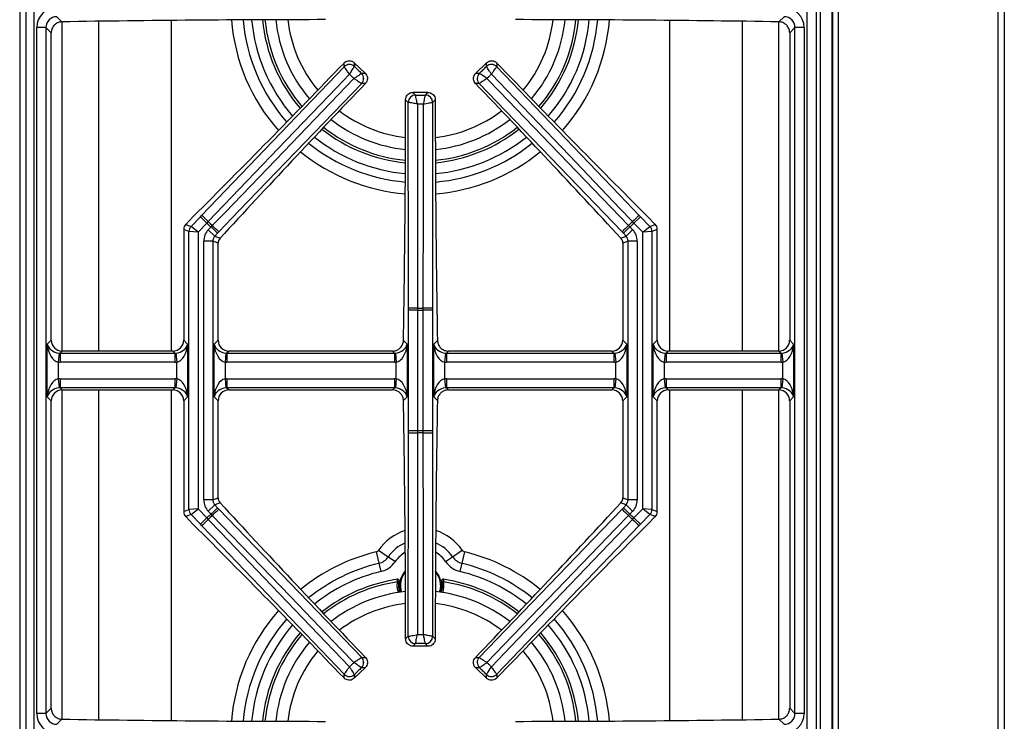
# Model space of a CAD drawing. Units: inches. Extents: x 5.5 to 104.7, y 5.8 to 84.2.
# Drawn here: x 52.1 to 65.5, y 66.5 to 76.1 of the extents above; entities that cross this region are included whole.
import ezdxf

# ---------------------------------------------------------------- set-up
doc = ezdxf.new("R2010")
doc.units = ezdxf.units.IN
doc.header["$MEASUREMENT"] = 0

msp = doc.modelspace()

# ---------------------------------------------------------------- linework, layer by layer
at = {"color": 7, "linetype": 'Continuous', "lineweight": 25}
for p, q in [((65.524, 84.061), (65.524, 59.803)), ((52.069, 82.926), (52.069, 60.23)), ((52.158, 60.25), (52.158, 82.953)), ((63.17, 59.709), (63.17, 82.959)), ((63.18, 59.709), (63.18, 82.959)), ((52.263, 82.559), (52.263, 60.084)), ((62.828, 60.084), (62.828, 82.559)), ((62.952, 82.559), (62.952, 60.084)), ((63.01, 60.915), (63.01, 81.728)), ((63.01, 60.915), (63.01, 81.728)), ((52.576, 76.159), (52.646, 76.089)), ((62.444, 76.089), (62.514, 76.159)), ((52.303, 66.633), (52.303, 76.01)), ((52.427, 76.01), (52.303, 76.01)), ((52.427, 76.01), (52.427, 66.633)), ((52.499, 75.937), (52.427, 76.01)), ((52.499, 71.736), (52.499, 75.937)), ((62.663, 76.01), (62.591, 75.937)), ((62.591, 75.937), (62.591, 71.736)), ((62.788, 76.01), (62.663, 76.01)), ((62.663, 66.633), (62.663, 76.01)), ((62.788, 76.01), (62.788, 66.633)), ((56.502, 75.475), (56.501, 75.526)), ((56.641, 75.529), (56.642, 75.478)), ((56.79, 75.386), (56.641, 75.529)), ((58.449, 75.529), (58.301, 75.386)), ((58.448, 75.478), (58.449, 75.529)), ((58.59, 75.526), (58.589, 75.475)), ((54.555, 73.442), (56.502, 75.475)), ((56.502, 75.475), (56.502, 75.475)), ((56.642, 75.478), (56.642, 75.478)), ((56.739, 75.385), (56.79, 75.386)), ((56.739, 75.385), (56.739, 75.385)), ((58.301, 75.386), (58.351, 75.385)), ((58.351, 75.385), (58.351, 75.385)), ((58.448, 75.478), (58.448, 75.478)), ((58.589, 75.475), (58.589, 75.475)), ((56.793, 75.245), (56.742, 75.244)), ((56.742, 75.244), (56.742, 75.244)), ((58.348, 75.244), (58.298, 75.245)), ((60.3, 73.216), (58.348, 75.244)), ((58.348, 75.244), (58.348, 75.244)), ((57.442, 75.124), (57.478, 75.088)), ((57.648, 75.124), (57.442, 75.124)), ((57.478, 75.088), (57.478, 75.088)), ((57.612, 75.088), (57.648, 75.124)), ((57.612, 75.088), (57.612, 75.088)), ((57.378, 74.988), (57.343, 75.024)), ((57.379, 74.988), (57.378, 74.988)), ((57.748, 75.024), (57.712, 74.988)), ((57.712, 74.988), (57.712, 74.988)), ((54.441, 73.427), (54.338, 73.32)), ((54.41, 73.291), (54.538, 73.424)), ((54.627, 73.337), (54.507, 73.212)), ((54.538, 73.424), (54.555, 73.442)), ((54.627, 73.337), (54.538, 73.424)), ((54.646, 73.357), (54.627, 73.337)), ((60.463, 73.337), (60.444, 73.357)), ((60.463, 73.337), (60.553, 73.424)), ((60.584, 73.212), (60.463, 73.337)), ((60.535, 73.442), (60.553, 73.424)), ((60.553, 73.424), (60.68, 73.291)), ((60.752, 73.32), (60.649, 73.427)), ((54.382, 73.222), (54.31, 73.251)), ((54.31, 73.251), (54.31, 71.736)), ((54.338, 73.32), (54.41, 73.291)), ((54.382, 69.421), (54.382, 73.222)), ((54.507, 73.212), (54.382, 73.222)), ((54.507, 73.212), (54.41, 73.291)), ((54.507, 73.212), (54.507, 69.431)), ((54.646, 73.246), (54.683, 73.284)), ((54.646, 73.246), (54.736, 73.16)), ((54.683, 73.284), (54.701, 73.304)), ((54.683, 73.284), (54.772, 73.198)), ((54.772, 73.198), (54.736, 73.16)), ((54.79, 73.216), (54.772, 73.198)), ((60.318, 73.198), (60.3, 73.216)), ((60.408, 73.284), (60.318, 73.198)), ((60.355, 73.16), (60.318, 73.198)), ((60.444, 73.246), (60.355, 73.16)), ((60.389, 73.304), (60.408, 73.284)), ((60.408, 73.284), (60.444, 73.246)), ((60.584, 73.212), (60.68, 73.291)), ((60.708, 73.222), (60.584, 73.212)), ((60.584, 69.431), (60.584, 73.212)), ((60.68, 73.291), (60.752, 73.32)), ((60.78, 73.251), (60.708, 73.222)), ((60.708, 73.222), (60.708, 69.421)), ((60.78, 71.736), (60.78, 73.251)), ((54.708, 73.091), (54.584, 73.091)), ((54.584, 69.552), (54.584, 73.091)), ((54.708, 73.091), (54.708, 69.552)), ((54.78, 73.062), (54.708, 73.091)), ((54.736, 73.16), (54.807, 73.131)), ((54.78, 71.736), (54.78, 73.062)), ((60.283, 73.131), (60.355, 73.16)), ((60.382, 73.091), (60.31, 73.062)), ((60.31, 73.062), (60.31, 71.736)), ((60.507, 73.091), (60.382, 73.091)), ((60.382, 69.552), (60.382, 73.091)), ((60.507, 73.091), (60.507, 69.552)), ((57.382, 72.148), (57.382, 72.173)), ((57.507, 72.148), (57.382, 72.148)), ((57.382, 70.495), (57.382, 72.148)), ((57.507, 72.175), (57.507, 72.148)), ((57.507, 72.148), (57.507, 70.495)), ((57.584, 72.148), (57.584, 72.175)), ((57.708, 72.148), (57.584, 72.148)), ((57.584, 70.495), (57.584, 72.148)), ((57.708, 72.173), (57.708, 72.148)), ((57.708, 72.148), (57.708, 70.495)), ((52.445, 71.682), (52.499, 71.736)), ((54.31, 71.736), (54.364, 71.682)), ((54.726, 71.682), (54.78, 71.736)), ((57.313, 71.733), (57.364, 71.682)), ((57.726, 71.682), (57.778, 71.733)), ((60.31, 71.736), (60.364, 71.682)), ((60.726, 71.682), (60.78, 71.736)), ((62.591, 71.736), (62.645, 71.682)), ((52.445, 70.961), (52.445, 71.682)), ((52.648, 71.586), (52.62, 71.558)), ((54.161, 71.586), (52.648, 71.586)), ((54.189, 71.558), (54.161, 71.586)), ((54.364, 71.682), (54.364, 70.961)), ((54.726, 70.961), (54.726, 71.682)), ((54.929, 71.586), (54.901, 71.558)), ((57.161, 71.586), (54.929, 71.586)), ((57.189, 71.558), (57.161, 71.586)), ((57.364, 71.682), (57.364, 70.961)), ((57.726, 70.961), (57.726, 71.682)), ((57.929, 71.586), (57.901, 71.558)), ((60.161, 71.586), (57.929, 71.586)), ((60.189, 71.558), (60.161, 71.586)), ((60.364, 71.682), (60.364, 70.961)), ((60.726, 70.961), (60.726, 71.682)), ((60.929, 71.586), (60.901, 71.558)), ((62.442, 71.586), (60.929, 71.586)), ((62.47, 71.558), (62.442, 71.586)), ((62.645, 71.682), (62.645, 70.961)), ((52.606, 71.559), (52.594, 71.435)), ((52.62, 71.558), (52.62, 71.434)), ((52.62, 71.558), (54.189, 71.558)), ((54.189, 71.558), (54.189, 71.434)), ((54.203, 71.559), (54.215, 71.435)), ((54.887, 71.559), (54.875, 71.435)), ((54.901, 71.558), (57.189, 71.558)), ((54.901, 71.558), (54.901, 71.434)), ((57.189, 71.558), (57.189, 71.434)), ((57.203, 71.559), (57.215, 71.435)), ((57.887, 71.559), (57.875, 71.435)), ((57.901, 71.558), (57.901, 71.434)), ((57.901, 71.558), (60.189, 71.558)), ((60.189, 71.558), (60.189, 71.434)), ((60.203, 71.559), (60.215, 71.435)), ((60.887, 71.559), (60.875, 71.435)), ((60.901, 71.558), (62.47, 71.558)), ((60.901, 71.558), (60.901, 71.434)), ((62.47, 71.558), (62.47, 71.434)), ((62.484, 71.559), (62.496, 71.435)), ((52.594, 71.435), (52.594, 71.208)), ((54.189, 71.434), (52.62, 71.434)), ((54.215, 71.208), (54.215, 71.435)), ((54.875, 71.435), (54.875, 71.208)), ((57.189, 71.434), (54.901, 71.434)), ((57.215, 71.208), (57.215, 71.435)), ((57.875, 71.435), (57.875, 71.208)), ((60.189, 71.434), (57.901, 71.434)), ((60.215, 71.208), (60.215, 71.435)), ((60.875, 71.435), (60.875, 71.208)), ((62.47, 71.434), (60.901, 71.434)), ((62.496, 71.208), (62.496, 71.435)), ((52.594, 71.208), (52.606, 71.084)), ((52.62, 71.209), (52.62, 71.085)), ((52.62, 71.209), (54.189, 71.209)), ((54.189, 71.209), (54.189, 71.085)), ((54.215, 71.208), (54.203, 71.084)), ((54.875, 71.208), (54.887, 71.084)), ((54.901, 71.209), (57.189, 71.209)), ((54.901, 71.209), (54.901, 71.085)), ((57.189, 71.209), (57.189, 71.085)), ((57.215, 71.208), (57.203, 71.084)), ((57.875, 71.208), (57.887, 71.084)), ((57.901, 71.209), (57.901, 71.085)), ((57.901, 71.209), (60.189, 71.209)), ((60.189, 71.209), (60.189, 71.085)), ((60.215, 71.208), (60.203, 71.084)), ((60.875, 71.208), (60.887, 71.084)), ((60.901, 71.209), (60.901, 71.085)), ((60.901, 71.209), (62.47, 71.209)), ((62.47, 71.209), (62.47, 71.085)), ((62.496, 71.208), (62.484, 71.084)), ((52.62, 71.085), (52.648, 71.056)), ((54.189, 71.085), (52.62, 71.085)), ((52.648, 71.056), (54.161, 71.056)), ((54.161, 71.056), (54.189, 71.085)), ((54.901, 71.085), (54.929, 71.056)), ((57.189, 71.085), (54.901, 71.085)), ((54.929, 71.056), (57.161, 71.056)), ((57.161, 71.056), (57.189, 71.085)), ((57.901, 71.085), (57.929, 71.056)), ((60.189, 71.085), (57.901, 71.085)), ((57.929, 71.056), (60.161, 71.056)), ((60.161, 71.056), (60.189, 71.085)), ((60.901, 71.085), (60.929, 71.056)), ((62.47, 71.085), (60.901, 71.085)), ((60.929, 71.056), (62.442, 71.056)), ((62.442, 71.056), (62.47, 71.085)), ((52.499, 70.907), (52.445, 70.961)), ((54.364, 70.961), (54.31, 70.907)), ((54.78, 70.907), (54.726, 70.961)), ((57.364, 70.961), (57.313, 70.91)), ((57.778, 70.91), (57.726, 70.961)), ((60.364, 70.961), (60.31, 70.907)), ((60.78, 70.907), (60.726, 70.961)), ((62.645, 70.961), (62.591, 70.907)), ((52.499, 66.706), (52.499, 70.907)), ((54.31, 70.907), (54.31, 69.392)), ((54.78, 69.581), (54.78, 70.907)), ((60.31, 70.907), (60.31, 69.581)), ((60.78, 69.392), (60.78, 70.907)), ((62.591, 70.907), (62.591, 66.706)), ((57.382, 70.47), (57.382, 70.495)), ((57.507, 70.495), (57.382, 70.495)), ((57.507, 70.495), (57.507, 70.468)), ((57.584, 70.468), (57.584, 70.495)), ((57.708, 70.495), (57.584, 70.495)), ((57.708, 70.495), (57.708, 70.47)), ((54.708, 69.552), (54.78, 69.581)), ((60.31, 69.581), (60.382, 69.552)), ((54.507, 69.431), (54.382, 69.421)), ((54.41, 69.352), (54.507, 69.431)), ((54.507, 69.431), (54.627, 69.306)), ((54.708, 69.552), (54.584, 69.552)), ((54.736, 69.483), (54.646, 69.397)), ((54.772, 69.445), (54.683, 69.359)), ((54.807, 69.512), (54.736, 69.483)), ((54.736, 69.483), (54.772, 69.445)), ((54.772, 69.445), (54.79, 69.426)), ((60.355, 69.483), (60.283, 69.512)), ((60.3, 69.426), (60.318, 69.445)), ((60.318, 69.445), (60.355, 69.483)), ((60.318, 69.445), (60.408, 69.359)), ((60.355, 69.483), (60.444, 69.397)), ((60.507, 69.552), (60.382, 69.552)), ((60.463, 69.306), (60.584, 69.431)), ((60.708, 69.421), (60.584, 69.431)), ((60.68, 69.352), (60.584, 69.431)), ((54.31, 69.392), (54.382, 69.421)), ((54.41, 69.352), (54.338, 69.323)), ((54.338, 69.323), (54.441, 69.216)), ((54.538, 69.219), (54.41, 69.352)), ((54.538, 69.219), (54.627, 69.306)), ((54.627, 69.306), (54.646, 69.286)), ((54.683, 69.359), (54.646, 69.397)), ((54.701, 69.339), (54.683, 69.359)), ((54.79, 69.426), (56.742, 67.399)), ((60.408, 69.359), (60.389, 69.339)), ((60.444, 69.397), (60.408, 69.359)), ((60.444, 69.286), (60.463, 69.306)), ((60.553, 69.219), (60.463, 69.306)), ((60.68, 69.352), (60.553, 69.219)), ((60.649, 69.216), (60.752, 69.323)), ((60.752, 69.323), (60.68, 69.352)), ((60.708, 69.421), (60.78, 69.392)), ((54.555, 69.201), (54.538, 69.219)), ((60.535, 69.201), (58.589, 67.168)), ((60.553, 69.219), (60.535, 69.201)), ((56.939, 68.841), (56.977, 68.685)), ((56.974, 68.865), (57.106, 68.775)), ((57.106, 68.775), (57.202, 68.71)), ((57.889, 68.71), (57.984, 68.775)), ((57.984, 68.775), (58.116, 68.865)), ((58.114, 68.685), (58.151, 68.841)), ((56.977, 68.685), (57.004, 68.573)), ((58.087, 68.573), (58.114, 68.685)), ((57.232, 68.466), (57.233, 68.467)), ((57.254, 68.443), (57.255, 68.443)), ((57.835, 68.443), (57.837, 68.443)), ((57.858, 68.467), (57.859, 68.466)), ((57.275, 68.304), (57.271, 68.291)), ((57.819, 68.291), (57.816, 68.304)), ((57.343, 67.651), (57.379, 67.687)), ((57.379, 67.687), (57.379, 67.687)), ((57.712, 67.687), (57.712, 67.687)), ((57.712, 67.687), (57.748, 67.651)), ((57.478, 67.587), (57.442, 67.552)), ((57.648, 67.552), (57.442, 67.552)), ((57.478, 67.587), (57.478, 67.587)), ((57.612, 67.587), (57.612, 67.587)), ((57.648, 67.552), (57.612, 67.587)), ((56.742, 67.399), (56.742, 67.398)), ((56.742, 67.399), (56.793, 67.398)), ((58.298, 67.398), (58.348, 67.399)), ((58.348, 67.399), (58.348, 67.398)), ((56.501, 67.117), (56.502, 67.168)), ((56.502, 67.168), (56.502, 67.168)), ((56.79, 67.257), (56.641, 67.114)), ((56.642, 67.165), (56.641, 67.114)), ((56.642, 67.165), (56.642, 67.165)), ((56.739, 67.258), (56.739, 67.258)), ((56.79, 67.257), (56.739, 67.258)), ((58.351, 67.258), (58.301, 67.257)), ((58.449, 67.114), (58.301, 67.257)), ((58.351, 67.258), (58.351, 67.258)), ((58.448, 67.165), (58.448, 67.165)), ((58.449, 67.114), (58.448, 67.165)), ((58.589, 67.168), (58.589, 67.168)), ((58.589, 67.168), (58.59, 67.117)), ((52.427, 66.633), (52.303, 66.633)), ((52.427, 66.633), (52.499, 66.706)), ((62.591, 66.706), (62.663, 66.633)), ((62.788, 66.633), (62.663, 66.633)), ((52.646, 66.554), (52.576, 66.484)), ((62.514, 66.484), (62.444, 66.554))]:
    msp.add_line(p, q, dxfattribs=at)
at = {"color": 8, "linetype": 'Continuous', "lineweight": 25}
for p, q in [((65.434, 83.026), (65.434, 59.802)), ((63.254, 83.015), (63.254, 59.804)), ((52.651, 71.586), (52.651, 76.089)), ((53.147, 76.096), (53.147, 71.586)), ((54.138, 76.108), (54.138, 71.586)), ((60.952, 71.586), (60.952, 76.108)), ((61.944, 71.586), (61.944, 76.096)), ((62.439, 76.089), (62.439, 71.586)), ((52.651, 66.554), (52.651, 71.056)), ((53.147, 71.056), (53.147, 66.547)), ((54.138, 71.056), (54.138, 66.535)), ((60.952, 66.535), (60.952, 71.056)), ((61.944, 66.547), (61.944, 71.056)), ((62.439, 71.056), (62.439, 66.554))]:
    msp.add_line(p, q, dxfattribs=at)
at = {"color": 7, "linetype": 'Continuous', "lineweight": 25, "flags": 128}
for points in [[(56.575, 75.372), (56.403, 75.192), (55.711, 74.469), (54.646, 73.357)], [(60.444, 73.357), (60.271, 73.538), (59.58, 74.26), (58.515, 75.372)], [(58.589, 75.475), (60.265, 73.724), (60.535, 73.442)], [(54.701, 73.304), (54.875, 73.484), (55.568, 74.204), (56.636, 75.314)], [(56.742, 75.244), (55.061, 73.498), (54.79, 73.216)], [(58.454, 75.314), (58.627, 75.134), (59.321, 74.413), (60.389, 73.304)], [(57.382, 72.173), (57.382, 72.564), (57.378, 74.988)], [(57.503, 74.965), (57.503, 74.715), (57.505, 73.715), (57.507, 72.175)], [(57.584, 72.175), (57.584, 72.425), (57.585, 73.425), (57.587, 74.965)], [(57.712, 74.988), (57.708, 72.564), (57.708, 72.173)], [(57.379, 67.687), (57.382, 70.079), (57.382, 70.47)], [(57.507, 70.468), (57.506, 70.218), (57.505, 69.218), (57.503, 67.71)], [(57.587, 67.71), (57.587, 67.96), (57.586, 68.96), (57.584, 70.468)], [(57.708, 70.47), (57.708, 70.079), (57.712, 67.687)], [(56.636, 67.329), (56.463, 67.509), (55.77, 68.23), (54.701, 69.339)], [(58.348, 67.399), (60.03, 69.145), (60.3, 69.426)], [(60.389, 69.339), (60.216, 69.159), (59.522, 68.439), (58.454, 67.329)], [(56.502, 67.168), (54.825, 68.919), (54.555, 69.201)], [(54.646, 69.286), (54.819, 69.105), (55.51, 68.383), (56.575, 67.271)], [(58.515, 67.271), (58.688, 67.451), (59.379, 68.173), (60.444, 69.286)], [(57.279, 68.292), (57.269, 68.325), (57.262, 68.388)]]:
    msp.add_lwpolyline(points, dxfattribs=at)
at = {"color": 8, "linetype": 'Continuous', "lineweight": 25, "flags": 128}
msp.add_lwpolyline([(57.82, 68.388), (57.813, 68.327), (57.803, 68.293)], dxfattribs=at)
at = {"color": 8, "linetype": 'Continuous', "lineweight": 25}
for centre, radius, start, end in [((57.545, 76.321), 2.591, 184.5827, 221.54), ((57.545, 76.321), 2.431, 184.8642, 221.2688), ((57.545, 76.321), 2.316, 185.0927, 221.0474), ((57.545, 76.321), 2.134, 185.5062, 220.6449), ((57.545, 76.321), 1.824, 186.4125, 219.7559), ((57.545, 76.321), 1.824, 320.2441, 353.5875), ((57.545, 76.321), 2.134, 319.3551, 354.4938), ((57.545, 76.321), 2.316, 318.9526, 354.9073), ((57.545, 76.321), 2.431, 318.7312, 355.1358), ((57.545, 76.321), 2.591, 318.46, 355.4173), ((57.545, 76.321), 1.824, 232.5824, 263.5976), ((57.545, 76.321), 1.824, 276.4024, 307.4176), ((57.545, 76.321), 2.134, 231.6934, 264.4968), ((57.545, 76.321), 2.134, 275.5032, 308.3066), ((57.545, 76.321), 2.431, 231.0695, 265.1319), ((57.545, 76.321), 2.316, 231.2908, 264.906), ((57.545, 76.321), 2.316, 275.094, 308.7092), ((57.545, 76.321), 2.431, 274.8681, 308.9305), ((57.545, 76.321), 2.591, 230.7983, 265.4096), ((57.545, 76.321), 2.591, 274.5904, 309.2017), ((57.545, 68.475), 0.691, 107.6137, 145.7101), ((57.545, 68.475), 0.691, 34.2899, 72.3863), ((57.545, 68.475), 0.531, 113.0415, 145.7101), ((57.545, 68.475), 0.531, 34.2899, 66.9585), ((57.545, 66.321), 2.591, 103.5226, 129.2017), ((57.545, 68.475), 0.416, 119.8598, 145.7101), ((57.545, 68.475), 0.416, 34.2899, 60.1402), ((57.545, 66.321), 2.591, 50.7983, 76.4774), ((57.545, 66.321), 2.431, 103.5226, 128.9305), ((57.545, 66.321), 2.431, 51.0695, 76.4774), ((57.545, 66.321), 2.316, 103.5226, 128.7092), ((57.545, 68.388), 0.275, 138.268, 200.3245), ((57.545, 68.388), 0.275, 0, 41.732), ((57.545, 66.321), 2.316, 51.2908, 76.4774), ((57.545, 66.321), 2.134, 98.4752, 128.3066), ((57.545, 66.321), 2.134, 51.6934, 81.5248), ((57.545, 66.321), 1.824, 96.4024, 127.4176), ((57.545, 66.321), 1.824, 52.5824, 83.5976), ((57.545, 66.321), 2.591, 138.46, 175.4173), ((57.545, 66.321), 2.591, 4.5827, 41.54), ((57.545, 66.321), 2.431, 138.7312, 175.1358), ((57.545, 66.321), 2.316, 138.9526, 174.9073), ((57.545, 66.321), 2.316, 5.0927, 41.0474), ((57.545, 66.321), 2.431, 4.8642, 41.2688), ((57.545, 66.321), 2.134, 139.3551, 174.4938), ((57.545, 66.321), 2.134, 5.5062, 40.6449), ((57.545, 66.321), 1.824, 140.2441, 173.5875), ((57.545, 66.321), 1.824, 6.4125, 39.7559)]:
    msp.add_arc(centre, radius, start, end, dxfattribs=at)
at = {"color": 7, "linetype": 'Continuous', "lineweight": 25}
for centre, radius, start, end in [((57.545, 76.321), 2.168, 185.4235, 220.7256), ((57.545, 76.321), 1.988, 185.8953, 220.2642), ((57.545, 76.321), 1.988, 319.7358, 354.1047), ((57.545, 76.321), 2.168, 319.2744, 354.5765), ((56.574, 75.404), 0.101, 47.041, 135.3766), ((56.573, 75.405), 0.101, 46.899, 135.4393), ((58.517, 75.404), 0.101, 44.6234, 132.959), ((58.517, 75.405), 0.101, 44.5607, 133.101), ((56.668, 75.313), 0.101, 316.9616, 45.2973), ((56.669, 75.313), 0.101, 316.899, 45.4393), ((58.422, 75.313), 0.101, 134.7027, 223.0384), ((58.422, 75.313), 0.101, 134.5607, 223.101), ((57.479, 74.987), 0.101, 90.7299, 179.2701), ((57.48, 74.987), 0.101, 90.8718, 179.2075), ((57.611, 74.987), 0.101, 0.7925, 89.1282), ((57.611, 74.987), 0.101, 0.7299, 89.2701), ((57.545, 76.321), 1.988, 232.0741, 264.111), ((57.545, 76.321), 1.988, 275.889, 307.9259), ((57.545, 76.321), 2.168, 231.6127, 264.5787), ((57.545, 76.321), 2.168, 275.4213, 308.3873), ((52.62, 71.279), 2.902, 45.7193, 48.1742), ((57.545, 76.321), 4.174, 225.6424, 226.6959), ((57.545, 76.321), 4.146, 225.639, 226.6993), ((57.545, 76.321), 4.146, 313.3007, 314.361), ((57.545, 76.321), 4.174, 313.3041, 314.3576), ((62.471, 71.279), 2.902, 131.8258, 134.2807), ((54.483, 73.221), 0.101, 136.429, 179.7402), ((52.708, 71.194), 2.902, 44.1641, 46.619), ((62.382, 71.194), 2.902, 133.381, 135.8359), ((60.607, 73.221), 0.101, 0.2598, 43.571), ((57.484, 69.273), 2.902, 89.5502, 92.005), ((57.545, 76.321), 4.146, 269.4698, 270.5302), ((57.545, 76.321), 4.174, 269.4733, 270.5267), ((57.606, 69.273), 2.902, 87.995, 90.4498), ((57.484, 73.37), 2.902, 267.995, 270.4498), ((57.545, 66.321), 4.174, 89.4733, 90.5267), ((57.545, 66.321), 4.146, 89.4698, 90.5302), ((57.606, 73.37), 2.902, 269.5502, 272.005), ((54.483, 69.422), 0.101, 180.2598, 223.571), ((57.545, 66.321), 4.174, 133.3041, 134.3576), ((57.545, 66.321), 4.146, 133.3007, 134.361), ((52.708, 71.449), 2.902, 313.381, 315.8359), ((62.382, 71.449), 2.902, 224.1641, 226.619), ((57.545, 66.321), 4.146, 45.639, 46.6993), ((57.545, 66.321), 4.174, 45.6424, 46.6959), ((60.607, 69.422), 0.101, 316.429, 359.7402), ((52.62, 71.364), 2.902, 311.8258, 314.2807), ((62.471, 71.364), 2.902, 225.7193, 228.1742), ((56.926, 68.898), 0.0587, 283.5226, 325.7101), ((56.926, 68.898), 0.219, 283.5226, 325.7101), ((58.165, 68.898), 0.219, 214.2899, 256.4774), ((58.165, 68.898), 0.0587, 214.2899, 256.4774), ((56.926, 68.898), 0.334, 283.5226, 325.7101), ((58.165, 68.898), 0.334, 214.2899, 256.4774), ((57.545, 68.388), 0.283, 136.4213, 180), ((57.545, 68.388), 0.283, 340.0586, 43.5787), ((57.545, 66.321), 2.168, 98.3183, 128.3873), ((57.545, 68.388), 0.295, 169.2647, 199.4484), ((57.545, 68.388), 0.295, 340.5516, 10.7353), ((57.545, 66.321), 2.168, 51.6127, 81.6817), ((57.545, 66.321), 1.988, 95.889, 127.9259), ((57.545, 66.321), 1.988, 52.0741, 84.2345), ((57.545, 66.321), 2.168, 139.2744, 174.5765), ((57.48, 67.688), 0.101, 180.7924, 269.1283), ((57.479, 67.688), 0.101, 180.7299, 269.2701), ((57.611, 67.688), 0.101, 270.8717, 359.2076), ((57.611, 67.688), 0.101, 270.7299, 359.2701), ((57.545, 66.321), 2.168, 5.4235, 40.7256), ((57.545, 66.321), 1.988, 139.7358, 174.1047), ((57.545, 66.321), 1.988, 5.8953, 40.2642), ((56.669, 67.33), 0.101, 314.5607, 43.101), ((56.668, 67.33), 0.101, 314.7027, 43.0384), ((58.422, 67.33), 0.101, 136.899, 225.4393), ((58.422, 67.33), 0.101, 136.9616, 225.2973), ((56.574, 67.239), 0.101, 224.6234, 312.959), ((56.573, 67.238), 0.101, 224.5607, 313.101), ((58.517, 67.239), 0.101, 227.041, 315.3766), ((58.517, 67.238), 0.101, 226.899, 315.4393)]:
    msp.add_arc(centre, radius, start, end, dxfattribs=at)
for centre, major_axis, ratio, start_param, end_param in [((52.579, 76.007), (0.197, -0.197), 0.989133, 2.361658, 3.921528), ((52.579, 76.007), (0.109, -0.109), 0.97163, 2.361658, 3.921528), ((62.511, 76.007), (-0.197, -0.197), 0.989133, 2.361658, 3.921528), ((62.511, 76.007), (0.109, 0.109), 0.97163, 5.50325, 7.06312), ((56.348, 73.554), (24.4, 0), 0.105104, 1.574871, 1.723097), ((58.743, 73.554), (24.4, 0), 0.105104, 1.418496, 1.566721), ((55.428, 76.694), (10.43, 10.864), 0.105104, 4.50914, 4.705756), ((59.662, 76.694), (-10.43, 10.864), 0.105104, 1.57743, 1.774045), ((58.004, 74.221), (10.43, 10.864), 0.105104, 1.57743, 1.771357), ((57.087, 74.221), (-10.43, 10.864), 0.105104, 4.511829, 4.705756), ((55.205, 75.124), (0, 20.339), 0.105104, 4.544883, 4.707477), ((59.885, 75.124), (0, 20.339), 0.105104, 1.575708, 1.738302), ((54.411, 73.251), (0.0934, -0.0376), 0.993644, 2.761299, 3.521886), ((54.81, 73.09), (0.21, -0.085), 0.993644, 2.761299, 3.521886), ((60.281, 73.09), (-0.21, -0.085), 0.993644, 2.761299, 3.521886), ((60.68, 73.251), (-0.0934, -0.0376), 0.993644, 2.761299, 3.521886), ((54.81, 73.09), (0.0948, -0.0382), 0.97815, 2.761299, 3.521886), ((54.881, 73.061), (0.0934, -0.0376), 0.993644, 3.172949, 3.521886), ((60.21, 73.061), (-0.0934, -0.0376), 0.993644, 2.761299, 3.110236), ((60.281, 73.09), (0.0948, 0.0382), 0.97815, 5.902892, 6.663479), ((52.65, 71.737), (0.107, 0.107), 0.989133, 2.361658, 3.921528), ((54.159, 71.737), (-0.107, 0.107), 0.989133, 2.361658, 3.921528), ((54.931, 71.737), (0.107, 0.107), 0.989133, 2.361658, 3.921528), ((60.159, 71.737), (-0.107, 0.107), 0.989133, 2.361658, 3.921528), ((60.931, 71.737), (0.107, 0.107), 0.989133, 2.361658, 3.921528), ((62.44, 71.737), (-0.107, 0.107), 0.989133, 2.361658, 3.921528), ((52.594, 71.682), (-0.024, 0.247), 0.598379, 1.511667, 2.977744), ((52.594, 71.682), (0.146, -0.055), 0.758707, 3.599773, 5.065849), ((54.215, 71.682), (0.146, 0.055), 0.758707, 4.358929, 5.825005), ((54.215, 71.682), (0.024, 0.247), 0.598379, 3.305441, 4.771518), ((54.875, 71.682), (-0.024, 0.247), 0.598379, 1.511667, 2.977744), ((54.875, 71.682), (0.146, -0.055), 0.758707, 3.599773, 5.065849), ((57.215, 71.682), (0.146, 0.055), 0.758707, 4.358929, 5.825005), ((57.215, 71.682), (0.024, 0.247), 0.598379, 3.305441, 4.771518), ((57.875, 71.682), (-0.024, 0.247), 0.598379, 1.511667, 2.977744), ((57.875, 71.682), (0.146, -0.055), 0.758707, 3.599773, 5.065849), ((60.215, 71.682), (0.146, 0.055), 0.758707, 4.358929, 5.825005), ((60.215, 71.682), (0.024, 0.247), 0.598379, 3.305441, 4.771518), ((60.875, 71.682), (-0.024, 0.247), 0.598379, 1.511667, 2.977744), ((60.875, 71.682), (0.146, -0.055), 0.758707, 3.599773, 5.065849), ((62.496, 71.682), (0.146, 0.055), 0.758707, 4.358929, 5.825005), ((62.496, 71.682), (0.024, 0.247), 0.598379, 3.305441, 4.771518), ((52.623, 71.711), (0.109, 0.109), 0.97163, 3.827734, 3.921528), ((54.186, 71.711), (0.109, -0.109), 0.97163, 5.50325, 5.597044), ((54.904, 71.711), (0.109, 0.109), 0.97163, 3.827734, 3.921528), ((57.186, 71.711), (-0.109, 0.109), 0.97163, 2.361658, 2.455451), ((57.904, 71.711), (0.109, 0.109), 0.97163, 3.827734, 3.921528), ((60.186, 71.711), (0.109, -0.109), 0.97163, 5.50325, 5.597044), ((60.904, 71.711), (0.109, 0.109), 0.97163, 3.827734, 3.921528), ((62.467, 71.711), (0.109, -0.109), 0.97163, 5.50325, 5.597044), ((52.623, 71.711), (0.197, 0.197), 0.989133, 3.827734, 3.921528), ((54.186, 71.711), (-0.197, 0.197), 0.989133, 2.361658, 2.455451), ((54.904, 71.711), (0.197, 0.197), 0.989133, 3.827734, 3.921528), ((57.186, 71.711), (-0.197, 0.197), 0.989133, 2.361658, 2.455451), ((57.904, 71.711), (0.197, 0.197), 0.989133, 3.827734, 3.921528), ((60.186, 71.711), (-0.197, 0.197), 0.989133, 2.361658, 2.455451), ((60.904, 71.711), (0.197, 0.197), 0.989133, 3.827734, 3.921528), ((62.467, 71.711), (-0.197, 0.197), 0.989133, 2.361658, 2.455451), ((52.594, 70.961), (0.024, 0.247), 0.598379, 0.163849, 1.629925), ((52.623, 70.932), (0.197, -0.197), 0.989133, 2.361658, 2.455451), ((54.186, 70.932), (-0.197, -0.197), 0.989133, 3.827734, 3.921528), ((54.215, 70.961), (-0.024, 0.247), 0.598379, 4.65326, 6.119337), ((54.875, 70.961), (0.024, 0.247), 0.598379, 0.163849, 1.629925), ((54.904, 70.932), (0.197, -0.197), 0.989133, 2.361658, 2.455451), ((57.186, 70.932), (-0.197, -0.197), 0.989133, 3.827734, 3.921528), ((57.215, 70.961), (-0.024, 0.247), 0.598379, 4.65326, 6.119337), ((57.875, 70.961), (0.024, 0.247), 0.598379, 0.163849, 1.629925), ((57.904, 70.932), (0.197, -0.197), 0.989133, 2.361658, 2.455451), ((60.186, 70.932), (-0.197, -0.197), 0.989133, 3.827734, 3.921528), ((60.215, 70.961), (-0.024, 0.247), 0.598379, 4.65326, 6.119337), ((60.875, 70.961), (0.024, 0.247), 0.598379, 0.163849, 1.629925), ((60.904, 70.932), (0.197, -0.197), 0.989133, 2.361658, 2.455451), ((62.467, 70.932), (-0.197, -0.197), 0.989133, 3.827734, 3.921528), ((62.496, 70.961), (-0.024, 0.247), 0.598379, 4.65326, 6.119337), ((52.594, 70.961), (0.146, 0.055), 0.758707, 1.217336, 2.683413), ((52.65, 70.906), (0.107, -0.107), 0.989133, 2.361658, 3.921528), ((52.623, 70.932), (-0.109, 0.109), 0.97163, 5.50325, 5.597044), ((54.159, 70.906), (-0.107, -0.107), 0.989133, 2.361658, 3.921528), ((54.186, 70.932), (0.109, 0.109), 0.97163, 0.686142, 0.779935), ((54.215, 70.961), (0.146, -0.055), 0.758707, 0.45818, 1.924257), ((54.875, 70.961), (0.146, 0.055), 0.758707, 1.217336, 2.683413), ((54.931, 70.906), (0.107, -0.107), 0.989133, 2.361658, 3.921528), ((54.904, 70.932), (0.109, -0.109), 0.97163, 2.361658, 2.455451), ((57.186, 70.932), (0.109, 0.109), 0.97163, 0.686142, 0.779935), ((57.215, 70.961), (0.146, -0.055), 0.758707, 0.45818, 1.924257), ((57.875, 70.961), (0.146, 0.055), 0.758707, 1.217336, 2.683413), ((57.904, 70.932), (0.109, -0.109), 0.97163, 2.361658, 2.455451), ((60.159, 70.906), (-0.107, -0.107), 0.989133, 2.361658, 3.921528), ((60.186, 70.932), (0.109, 0.109), 0.97163, 0.686142, 0.779935), ((60.215, 70.961), (0.146, -0.055), 0.758707, 0.45818, 1.924257), ((60.875, 70.961), (0.146, 0.055), 0.758707, 1.217336, 2.683413), ((60.931, 70.906), (0.107, -0.107), 0.989133, 2.361658, 3.921528), ((60.904, 70.932), (-0.109, 0.109), 0.97163, 5.50325, 5.597044), ((62.44, 70.906), (-0.107, -0.107), 0.989133, 2.361658, 3.921528), ((62.467, 70.932), (0.109, 0.109), 0.97163, 0.686142, 0.779935), ((62.496, 70.961), (0.146, -0.055), 0.758707, 0.45818, 1.924257), ((55.205, 67.519), (0, 20.339), 0.105104, 4.718878, 4.879894), ((59.885, 67.519), (0, 20.339), 0.105104, 1.403291, 1.564307), ((54.881, 69.581), (0.0934, 0.0376), 0.993644, 2.761299, 3.110236), ((60.21, 69.581), (-0.0934, 0.0376), 0.993644, 3.172949, 3.521886), ((54.81, 69.553), (0.21, 0.085), 0.993644, 2.761299, 3.521886), ((54.81, 69.553), (0.0948, 0.0382), 0.97815, 2.761299, 3.521886), ((58.004, 68.422), (-10.43, 10.864), 0.105104, 1.370236, 1.564163), ((57.087, 68.422), (10.43, 10.864), 0.105104, 4.719022, 4.912949), ((60.281, 69.553), (0.0948, -0.0382), 0.97815, 5.902892, 6.663479), ((60.281, 69.553), (-0.21, 0.085), 0.993644, 2.761299, 3.521886), ((54.411, 69.392), (0.0934, 0.0376), 0.993644, 2.761299, 3.521886), ((60.68, 69.392), (-0.0934, 0.0376), 0.993644, 2.761299, 3.521886), ((55.428, 65.949), (-10.43, 10.864), 0.105104, 4.719022, 4.915638), ((59.662, 65.949), (10.43, 10.864), 0.105104, 1.367547, 1.564163), ((52.579, 66.636), (0.197, 0.197), 0.989133, 2.361658, 3.921528), ((52.579, 66.636), (0.109, 0.109), 0.97163, 2.361658, 3.921528), ((62.511, 66.636), (-0.197, 0.197), 0.989133, 2.361658, 3.921528), ((62.511, 66.636), (0.109, -0.109), 0.97163, 5.50325, 7.06312), ((56.348, 69.089), (24.4, 0), 0.105104, 4.560088, 4.708314), ((58.743, 69.089), (24.4, 0), 0.105104, 4.716464, 4.86469)]:
    msp.add_ellipse(centre, major_axis=major_axis, ratio=ratio, start_param=start_param, end_param=end_param, dxfattribs=at)
for points, knots in [([(52.646, 76.089), (52.629, 76.087), (52.596, 76.083), (52.552, 76.056), (52.519, 76.018), (52.502, 75.975), (52.5, 75.948), (52.499, 75.937)], [0, 0, 0, 0, 0.215409, 0.430773, 0.647253, 0.86494, 1, 1, 1, 1]), ([(62.591, 75.937), (62.59, 75.954), (62.586, 75.989), (62.56, 76.034), (62.522, 76.068), (62.481, 76.086), (62.454, 76.088), (62.444, 76.089)], [0, 0, 0, 0, 0.217776, 0.435536, 0.653557, 0.870932, 1, 1, 1, 1]), ([(56.501, 75.526), (56.509, 75.533), (56.526, 75.548), (56.559, 75.557), (56.593, 75.556), (56.622, 75.545), (56.636, 75.533), (56.641, 75.529)], [0, 0, 0, 0, 0.215318, 0.430689, 0.644887, 0.85854, 1, 1, 1, 1]), ([(58.449, 75.529), (58.458, 75.536), (58.476, 75.55), (58.509, 75.558), (58.543, 75.555), (58.571, 75.543), (58.584, 75.531), (58.59, 75.526)], [0, 0, 0, 0, 0.215311, 0.430678, 0.64481, 0.85848, 1, 1, 1, 1]), ([(56.575, 75.372), (56.575, 75.372), (56.569, 75.381), (56.558, 75.398), (56.539, 75.425), (56.521, 75.449), (56.508, 75.467), (56.503, 75.473), (56.502, 75.475), (56.502, 75.475)], [0, 0, 0, 0, 0.002487, 0.170966, 0.330507, 0.575826, 0.777236, 0.951326, 1, 1, 1, 1]), ([(56.575, 75.372), (56.575, 75.372), (56.581, 75.381), (56.592, 75.398), (56.61, 75.426), (56.626, 75.451), (56.637, 75.469), (56.641, 75.476), (56.642, 75.478), (56.642, 75.478)], [0, 0, 0, 0, 0.002487, 0.170969, 0.330512, 0.575833, 0.777243, 0.951329, 1, 1, 1, 1]), ([(56.636, 75.314), (56.637, 75.314), (56.641, 75.317), (56.656, 75.328), (56.683, 75.346), (56.711, 75.366), (56.732, 75.38), (56.737, 75.383), (56.739, 75.385)], [0, 0, 0, 0, 0.00249, 0.081765, 0.315846, 0.545533, 0.77272, 1, 1, 1, 1]), ([(56.79, 75.386), (56.797, 75.377), (56.812, 75.36), (56.822, 75.327), (56.82, 75.294), (56.809, 75.265), (56.798, 75.251), (56.793, 75.245)], [0, 0, 0, 0, 0.215311, 0.430678, 0.64481, 0.85848, 1, 1, 1, 1]), ([(58.298, 75.245), (58.291, 75.254), (58.277, 75.272), (58.268, 75.305), (58.271, 75.339), (58.283, 75.367), (58.296, 75.381), (58.301, 75.386)], [0, 0, 0, 0, 0.215318, 0.430689, 0.644887, 0.85854, 1, 1, 1, 1]), ([(58.454, 75.314), (58.454, 75.314), (58.445, 75.32), (58.429, 75.331), (58.402, 75.35), (58.377, 75.367), (58.36, 75.379), (58.353, 75.384), (58.351, 75.385), (58.351, 75.385)], [0, 0, 0, 0, 0.002487, 0.170969, 0.330512, 0.575833, 0.777243, 0.951329, 1, 1, 1, 1]), ([(58.515, 75.372), (58.515, 75.372), (58.512, 75.377), (58.502, 75.393), (58.485, 75.42), (58.466, 75.449), (58.453, 75.471), (58.45, 75.476), (58.448, 75.478)], [0, 0, 0, 0, 0.00249, 0.081765, 0.315846, 0.545533, 0.77272, 1, 1, 1, 1]), ([(58.515, 75.372), (58.515, 75.372), (58.518, 75.377), (58.529, 75.392), (58.548, 75.419), (58.568, 75.447), (58.583, 75.468), (58.587, 75.473), (58.589, 75.475)], [0, 0, 0, 0, 0.00249, 0.081735, 0.315827, 0.545519, 0.772713, 1, 1, 1, 1]), ([(56.636, 75.314), (56.637, 75.314), (56.641, 75.311), (56.657, 75.301), (56.684, 75.283), (56.713, 75.264), (56.735, 75.25), (56.74, 75.246), (56.742, 75.244)], [0, 0, 0, 0, 0.00249, 0.081735, 0.315827, 0.545519, 0.772713, 1, 1, 1, 1]), ([(58.454, 75.314), (58.454, 75.314), (58.445, 75.308), (58.428, 75.297), (58.4, 75.279), (58.375, 75.263), (58.357, 75.251), (58.35, 75.246), (58.349, 75.245), (58.348, 75.244)], [0, 0, 0, 0, 0.002487, 0.170966, 0.330507, 0.575826, 0.777236, 0.951326, 1, 1, 1, 1]), ([(57.343, 75.024), (57.344, 75.035), (57.346, 75.058), (57.363, 75.088), (57.388, 75.11), (57.416, 75.122), (57.435, 75.123), (57.442, 75.124)], [0, 0, 0, 0, 0.215303, 0.430659, 0.644815, 0.858426, 1, 1, 1, 1]), ([(57.503, 74.965), (57.503, 74.965), (57.501, 74.976), (57.497, 74.995), (57.49, 75.028), (57.484, 75.057), (57.48, 75.078), (57.478, 75.086), (57.478, 75.087), (57.478, 75.088)], [0, 0, 0, 0, 0.002487, 0.170969, 0.330512, 0.575833, 0.777243, 0.951329, 1, 1, 1, 1]), ([(57.587, 74.965), (57.588, 74.965), (57.588, 74.97), (57.592, 74.989), (57.599, 75.021), (57.605, 75.055), (57.611, 75.079), (57.612, 75.085), (57.612, 75.088)], [0, 0, 0, 0, 0.00249, 0.081765, 0.315846, 0.545533, 0.77272, 1, 1, 1, 1]), ([(57.648, 75.124), (57.659, 75.122), (57.682, 75.12), (57.712, 75.103), (57.734, 75.078), (57.746, 75.05), (57.747, 75.031), (57.748, 75.024)], [0, 0, 0, 0, 0.215297, 0.430651, 0.644757, 0.858381, 1, 1, 1, 1]), ([(57.503, 74.965), (57.503, 74.965), (57.493, 74.967), (57.473, 74.971), (57.44, 74.977), (57.411, 74.983), (57.389, 74.987), (57.381, 74.988), (57.379, 74.988), (57.379, 74.988)], [0, 0, 0, 0, 0.002487, 0.170966, 0.330507, 0.575826, 0.777236, 0.951326, 1, 1, 1, 1]), ([(57.587, 74.965), (57.588, 74.965), (57.593, 74.966), (57.611, 74.97), (57.643, 74.976), (57.677, 74.983), (57.703, 74.987), (57.709, 74.988), (57.712, 74.988)], [0, 0, 0, 0, 0.00249, 0.081735, 0.315827, 0.545519, 0.772713, 1, 1, 1, 1]), ([(54.807, 73.131), (54.8, 73.122), (54.792, 73.111), (54.787, 73.098), (54.786, 73.096)], [0, 0, 0, 0, 0.829519, 1, 1, 1, 1]), ([(60.304, 73.096), (60.299, 73.107), (60.294, 73.119), (60.285, 73.129), (60.283, 73.131)], [0, 0, 0, 0, 0.829517, 1, 1, 1, 1]), ([(57.161, 71.586), (57.178, 71.588), (57.212, 71.591), (57.258, 71.617), (57.292, 71.655), (57.31, 71.696), (57.312, 71.723), (57.313, 71.733)], [0, 0, 0, 0, 0.217658, 0.435288, 0.65349, 0.871321, 1, 1, 1, 1]), ([(57.778, 71.733), (57.779, 71.716), (57.783, 71.683), (57.81, 71.639), (57.849, 71.606), (57.891, 71.589), (57.919, 71.587), (57.929, 71.586)], [0, 0, 0, 0, 0.215769, 0.431487, 0.648457, 0.86654, 1, 1, 1, 1]), ([(57.313, 70.91), (57.311, 70.927), (57.307, 70.96), (57.28, 71.004), (57.241, 71.037), (57.199, 71.054), (57.171, 71.056), (57.161, 71.056)], [0, 0, 0, 0, 0.215769, 0.431487, 0.648457, 0.86654, 1, 1, 1, 1]), ([(57.929, 71.056), (57.912, 71.055), (57.878, 71.052), (57.833, 71.026), (57.798, 70.988), (57.78, 70.947), (57.778, 70.92), (57.778, 70.91)], [0, 0, 0, 0, 0.2176583, 0.4352878, 0.6534899, 0.871321, 1, 1, 1, 1]), ([(54.786, 69.547), (54.791, 69.536), (54.796, 69.524), (54.805, 69.514), (54.807, 69.512)], [0, 0, 0, 0, 0.829517, 1, 1, 1, 1]), ([(60.283, 69.512), (60.29, 69.521), (60.299, 69.532), (60.303, 69.545), (60.304, 69.547)], [0, 0, 0, 0, 0.829519, 1, 1, 1, 1]), ([(57.231, 68.432), (57.231, 68.437), (57.231, 68.446), (57.231, 68.457), (57.231, 68.465), (57.231, 68.466), (57.232, 68.466)], [0, 0, 0, 0, 0.2503338, 0.5003916, 0.7610941, 1, 1, 1, 1]), ([(57.251, 68.427), (57.25, 68.427), (57.249, 68.428), (57.244, 68.43), (57.238, 68.431), (57.233, 68.432), (57.231, 68.432)], [0, 0, 0, 0, 0.279615, 0.559224, 0.77961, 1, 1, 1, 1]), ([(57.254, 68.443), (57.254, 68.446), (57.254, 68.45), (57.252, 68.457), (57.247, 68.463), (57.24, 68.467), (57.234, 68.466), (57.232, 68.466)], [0, 0, 0, 0, 0.186842, 0.373665, 0.560488, 0.78024, 1, 1, 1, 1]), ([(57.255, 68.443), (57.255, 68.446), (57.256, 68.45), (57.254, 68.455), (57.251, 68.46), (57.248, 68.463), (57.244, 68.465), (57.24, 68.467), (57.236, 68.467), (57.233, 68.467), (57.233, 68.467)], [0, 0, 0, 0, 0.1768674, 0.3537543, 0.4410064, 0.6164499, 0.7037685, 0.790534, 0.9658778, 1, 1, 1, 1]), ([(57.251, 68.427), (57.251, 68.429), (57.252, 68.433), (57.253, 68.439), (57.253, 68.443), (57.254, 68.443), (57.254, 68.443)], [0, 0, 0, 0, 0.243284, 0.490881, 0.743846, 1, 1, 1, 1]), ([(57.858, 68.467), (57.855, 68.467), (57.851, 68.467), (57.846, 68.465), (57.841, 68.462), (57.838, 68.458), (57.836, 68.454), (57.835, 68.45), (57.835, 68.446), (57.835, 68.444), (57.835, 68.443)], [0, 0, 0, 0, 0.17705, 0.35412, 0.441446, 0.616896, 0.704206, 0.790896, 0.966086, 1, 1, 1, 1]), ([(57.859, 68.466), (57.857, 68.467), (57.854, 68.467), (57.849, 68.466), (57.845, 68.464), (57.842, 68.461), (57.839, 68.457), (57.837, 68.453), (57.836, 68.448), (57.836, 68.445), (57.837, 68.443)], [0, 0, 0, 0, 0.125006, 0.250012, 0.37501, 0.500008, 0.625006, 0.750004, 0.875002, 1, 1, 1, 1]), ([(57.837, 68.443), (57.837, 68.443), (57.837, 68.443), (57.838, 68.439), (57.839, 68.434), (57.839, 68.429), (57.84, 68.427)], [0, 0, 0, 0, 0.250499, 0.500068, 0.749699, 1, 1, 1, 1]), ([(57.859, 68.466), (57.859, 68.466), (57.859, 68.465), (57.859, 68.457), (57.86, 68.446), (57.86, 68.437), (57.86, 68.432)], [0, 0, 0, 0, 0.2390259, 0.4999119, 0.7494062, 1, 1, 1, 1]), ([(57.379, 67.687), (57.382, 67.687), (57.388, 67.688), (57.413, 67.693), (57.447, 67.699), (57.479, 67.705), (57.498, 67.709), (57.503, 67.71), (57.503, 67.71)], [0, 0, 0, 0, 0.2272864, 0.45448, 0.6841722, 0.9182637, 0.9975102, 1, 1, 1, 1]), ([(57.478, 67.587), (57.479, 67.59), (57.48, 67.596), (57.485, 67.621), (57.492, 67.654), (57.498, 67.686), (57.502, 67.705), (57.503, 67.71), (57.503, 67.71)], [0, 0, 0, 0, 0.22728, 0.454466, 0.684153, 0.918234, 0.99751, 1, 1, 1, 1]), ([(57.712, 67.687), (57.711, 67.687), (57.709, 67.687), (57.701, 67.688), (57.68, 67.692), (57.65, 67.698), (57.618, 67.704), (57.598, 67.708), (57.588, 67.71), (57.587, 67.71)], [0, 0, 0, 0, 0.048674, 0.222764, 0.424174, 0.669493, 0.829035, 0.997513, 1, 1, 1, 1]), ([(57.612, 67.587), (57.612, 67.588), (57.612, 67.589), (57.61, 67.597), (57.606, 67.618), (57.6, 67.648), (57.593, 67.68), (57.59, 67.7), (57.587, 67.71), (57.587, 67.71)], [0, 0, 0, 0, 0.048671, 0.222758, 0.424167, 0.669489, 0.829032, 0.997513, 1, 1, 1, 1]), ([(57.442, 67.552), (57.431, 67.553), (57.409, 67.555), (57.379, 67.572), (57.356, 67.597), (57.344, 67.625), (57.343, 67.644), (57.343, 67.651)], [0, 0, 0, 0, 0.2153545, 0.4307656, 0.6449321, 0.8585913, 1, 1, 1, 1]), ([(57.748, 67.651), (57.747, 67.64), (57.744, 67.617), (57.727, 67.587), (57.702, 67.565), (57.674, 67.553), (57.656, 67.552), (57.648, 67.552)], [0, 0, 0, 0, 0.215274, 0.4306, 0.64476, 0.858417, 1, 1, 1, 1]), ([(56.742, 67.398), (56.742, 67.398), (56.74, 67.397), (56.733, 67.392), (56.715, 67.38), (56.69, 67.364), (56.662, 67.346), (56.645, 67.335), (56.637, 67.329), (56.636, 67.329)], [0, 0, 0, 0, 0.048674, 0.222764, 0.424174, 0.669493, 0.829034, 0.997513, 1, 1, 1, 1]), ([(56.739, 67.258), (56.739, 67.258), (56.737, 67.259), (56.731, 67.264), (56.713, 67.276), (56.689, 67.293), (56.662, 67.312), (56.645, 67.323), (56.637, 67.329), (56.636, 67.329)], [0, 0, 0, 0, 0.048671, 0.222757, 0.424167, 0.669488, 0.829031, 0.997513, 1, 1, 1, 1]), ([(56.793, 67.398), (56.8, 67.389), (56.814, 67.371), (56.822, 67.338), (56.819, 67.304), (56.807, 67.276), (56.795, 67.262), (56.79, 67.257)], [0, 0, 0, 0, 0.215318, 0.430689, 0.644887, 0.85854, 1, 1, 1, 1]), ([(58.301, 67.257), (58.293, 67.266), (58.279, 67.283), (58.269, 67.316), (58.27, 67.349), (58.281, 67.378), (58.293, 67.392), (58.298, 67.398)], [0, 0, 0, 0, 0.215311, 0.430678, 0.64481, 0.85848, 1, 1, 1, 1]), ([(58.348, 67.398), (58.351, 67.397), (58.356, 67.393), (58.377, 67.379), (58.406, 67.36), (58.433, 67.342), (58.45, 67.332), (58.454, 67.329), (58.454, 67.329)], [0, 0, 0, 0, 0.227287, 0.454481, 0.684173, 0.918265, 0.99751, 1, 1, 1, 1]), ([(58.351, 67.258), (58.353, 67.26), (58.358, 67.263), (58.379, 67.277), (58.407, 67.297), (58.434, 67.315), (58.45, 67.326), (58.454, 67.329), (58.454, 67.329)], [0, 0, 0, 0, 0.22728, 0.454467, 0.684154, 0.918235, 0.99751, 1, 1, 1, 1]), ([(56.502, 67.168), (56.504, 67.17), (56.507, 67.175), (56.523, 67.196), (56.543, 67.224), (56.561, 67.251), (56.572, 67.266), (56.575, 67.271), (56.575, 67.271)], [0, 0, 0, 0, 0.227287, 0.454481, 0.684173, 0.918265, 0.99751, 1, 1, 1, 1]), ([(56.642, 67.165), (56.641, 67.167), (56.638, 67.172), (56.624, 67.194), (56.606, 67.223), (56.588, 67.25), (56.578, 67.266), (56.575, 67.271), (56.575, 67.271)], [0, 0, 0, 0, 0.22728, 0.454467, 0.684154, 0.918235, 0.99751, 1, 1, 1, 1]), ([(58.448, 67.165), (58.448, 67.165), (58.449, 67.167), (58.453, 67.174), (58.465, 67.192), (58.481, 67.217), (58.498, 67.245), (58.509, 67.262), (58.515, 67.271), (58.515, 67.271)], [0, 0, 0, 0, 0.048671, 0.222757, 0.424167, 0.669488, 0.829031, 0.997513, 1, 1, 1, 1]), ([(58.589, 67.168), (58.588, 67.168), (58.587, 67.17), (58.582, 67.176), (58.569, 67.194), (58.552, 67.218), (58.533, 67.245), (58.521, 67.262), (58.515, 67.271), (58.515, 67.271)], [0, 0, 0, 0, 0.048674, 0.222764, 0.424174, 0.669493, 0.829034, 0.997513, 1, 1, 1, 1]), ([(56.641, 67.114), (56.632, 67.107), (56.615, 67.093), (56.581, 67.085), (56.548, 67.088), (56.52, 67.1), (56.506, 67.112), (56.501, 67.117)], [0, 0, 0, 0, 0.215311, 0.430678, 0.64481, 0.85848, 1, 1, 1, 1]), ([(58.59, 67.117), (58.581, 67.11), (58.564, 67.095), (58.531, 67.086), (58.497, 67.087), (58.469, 67.098), (58.455, 67.11), (58.449, 67.114)], [0, 0, 0, 0, 0.215318, 0.430689, 0.644887, 0.85854, 1, 1, 1, 1]), ([(52.499, 66.706), (52.501, 66.689), (52.504, 66.654), (52.53, 66.609), (52.568, 66.575), (52.609, 66.557), (52.636, 66.555), (52.646, 66.554)], [0, 0, 0, 0, 0.217776, 0.435536, 0.653557, 0.870932, 1, 1, 1, 1]), ([(62.444, 66.554), (62.461, 66.556), (62.494, 66.56), (62.539, 66.587), (62.572, 66.625), (62.589, 66.668), (62.591, 66.695), (62.591, 66.706)], [0, 0, 0, 0, 0.215409, 0.430773, 0.647253, 0.86494, 1, 1, 1, 1])]:
    msp.add_open_spline(points, degree=3, knots=knots, dxfattribs=at)
for points in [[(56.636, 75.314), (56.626, 75.324), (56.606, 75.343), (56.586, 75.363), (56.575, 75.372)], [(56.642, 75.478), (56.658, 75.463), (56.691, 75.432), (56.723, 75.4), (56.739, 75.385)], [(58.351, 75.385), (58.367, 75.4), (58.4, 75.432), (58.432, 75.463), (58.448, 75.478)], [(58.515, 75.372), (58.505, 75.363), (58.484, 75.343), (58.464, 75.324), (58.454, 75.314)], [(57.478, 75.088), (57.5, 75.088), (57.545, 75.088), (57.59, 75.088), (57.612, 75.088)], [(57.587, 74.965), (57.573, 74.965), (57.545, 74.965), (57.517, 74.965), (57.503, 74.965)], [(57.86, 68.432), (57.857, 68.432), (57.852, 68.431), (57.845, 68.429), (57.841, 68.428), (57.84, 68.427), (57.84, 68.427)], [(57.503, 67.71), (57.517, 67.71), (57.545, 67.71), (57.573, 67.71), (57.587, 67.71)], [(57.612, 67.587), (57.59, 67.587), (57.545, 67.587), (57.5, 67.587), (57.478, 67.587)], [(56.575, 67.271), (56.586, 67.28), (56.606, 67.3), (56.626, 67.319), (56.636, 67.329)], [(58.454, 67.329), (58.464, 67.319), (58.484, 67.3), (58.505, 67.28), (58.515, 67.271)], [(56.739, 67.258), (56.723, 67.242), (56.691, 67.211), (56.658, 67.18), (56.642, 67.165)], [(58.448, 67.165), (58.432, 67.18), (58.4, 67.211), (58.367, 67.242), (58.351, 67.258)]]:
    msp.add_open_spline(points, degree=3, dxfattribs=at)
at = {"color": 8, "linetype": 'Continuous', "lineweight": 25}
for points, knots in [([(57.248, 68.282), (57.246, 68.288), (57.234, 68.314), (57.226, 68.365), (57.229, 68.41), (57.231, 68.432)], [0, 0, 0, 0, 0.121334, 0.561367, 1, 1, 1, 1]), ([(57.268, 68.284), (57.265, 68.29), (57.254, 68.315), (57.247, 68.364), (57.249, 68.406), (57.251, 68.427)], [0, 0, 0, 0, 0.134094, 0.5677518, 1, 1, 1, 1]), ([(57.84, 68.427), (57.841, 68.406), (57.844, 68.364), (57.837, 68.317), (57.826, 68.294), (57.824, 68.289)], [0, 0, 0, 0, 0.450583, 0.902641, 1, 1, 1, 1]), ([(57.86, 68.432), (57.861, 68.41), (57.864, 68.365), (57.856, 68.315), (57.845, 68.29), (57.843, 68.285)], [0, 0, 0, 0, 0.449707, 0.90085, 1, 1, 1, 1])]:
    msp.add_open_spline(points, degree=3, knots=knots, dxfattribs=at)

doc.saveas('drawing.dxf')
